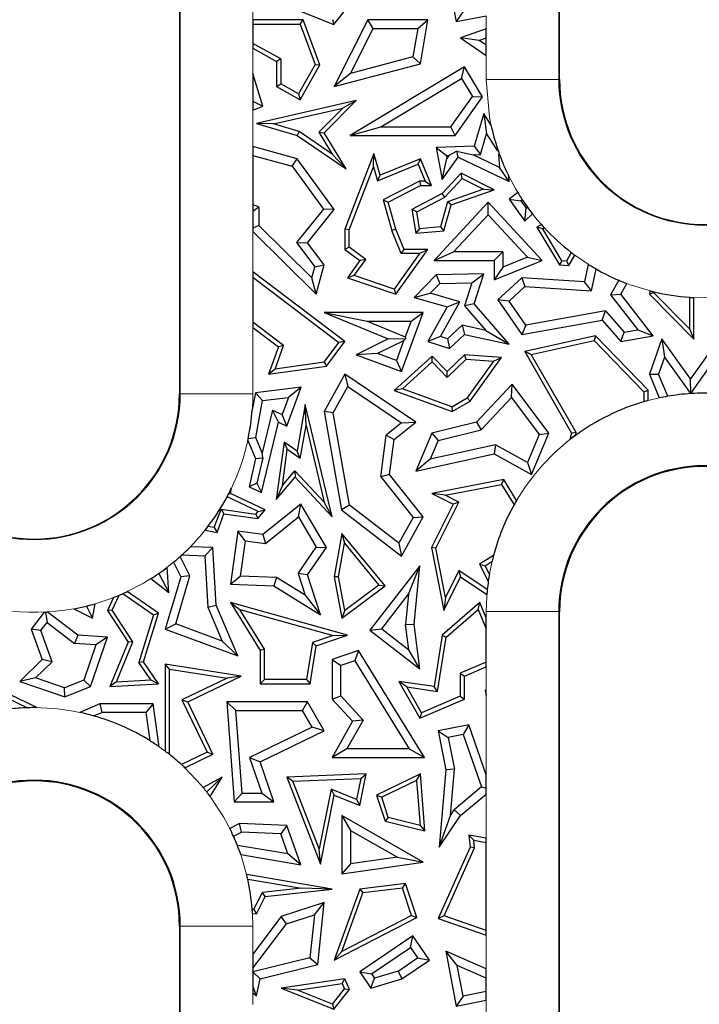
# Model space of a CAD drawing. Units: millimetres. Extents: x 0 to 420, y 0 to 297.
# Drawn here: x 264 to 278, y 163 to 183 of the extents above; entities that cross this region are included whole.
import ezdxf

# ---------------------------------------------------------------- set-up
doc = ezdxf.new("R2010")
doc.units = ezdxf.units.MM

msp = doc.modelspace()

# ---------------------------------------------------------------- linework, layer by layer
at = {"color": 7, "linetype": 'Continuous', "lineweight": 25}
for p, q in [((267.579, 195.1273), (267.579, 175.1273)), ((275.429, 181.6273), (275.429, 195.1273)), ((273.0819, 183.9572), (273.2947, 182.8207)), ((269.681, 183.196), (270.7698, 182.7612)), ((270.7698, 182.7612), (271.0916, 183.1649)), ((273.4352, 183.0283), (273.2947, 182.8207)), ((270.1334, 182.8548), (269.0943, 182.8548)), ((269.0943, 182.8548), (269.0943, 182.7666)), ((269.0943, 182.7666), (269.0943, 182.3717)), ((269.0943, 182.7666), (270.072, 182.7666)), ((270.072, 182.7666), (270.1334, 182.8548)), ((270.072, 182.7666), (270.379, 181.9359)), ((270.4758, 181.9284), (270.1334, 182.8548)), ((270.7416, 182.8673), (270.7698, 182.7612)), ((271.4712, 182.8548), (270.7749, 181.481)), ((271.5795, 182.6785), (271.4712, 182.8548)), ((272.7102, 182.8548), (271.4712, 182.8548)), ((272.5012, 182.6785), (272.7102, 182.8548)), ((272.5559, 181.9521), (272.7102, 182.8548)), ((273.2947, 182.8207), (273.9137, 182.9435)), ((271.1099, 181.752), (271.5795, 182.6785)), ((271.5795, 182.6785), (272.5012, 182.6785)), ((272.5012, 182.6785), (272.4012, 182.0936)), ((273.9137, 182.6698), (273.3854, 182.4867)), ((273.9137, 182.4832), (273.9137, 182.6698)), ((269.6706, 182.0503), (269.0943, 182.3717)), ((269.0943, 182.3717), (269.0943, 182.2707)), ((273.7702, 182.4334), (273.3854, 182.4867)), ((273.3854, 182.4867), (273.9137, 182.1185)), ((273.7702, 182.4334), (273.9137, 182.4832)), ((273.9137, 182.3334), (273.7702, 182.4334)), ((273.9137, 182.3334), (273.9137, 182.4832)), ((269.0943, 182.2707), (269.5824, 181.9985)), ((273.9137, 182.1185), (273.9137, 182.3334)), ((269.6706, 182.0503), (269.5824, 181.9985)), ((269.5824, 181.9985), (269.5824, 181.481)), ((269.6706, 182.0503), (269.6706, 181.5327)), ((270.379, 181.9359), (270.0393, 181.327)), ((270.379, 181.9359), (270.4758, 181.9284)), ((270.7749, 181.481), (272.5559, 181.9521)), ((272.4012, 182.0936), (271.1099, 181.752)), ((272.5559, 181.9521), (272.4012, 182.0936)), ((269.303, 181.0709), (269.0943, 181.7517)), ((269.0943, 181.7517), (269.0943, 181.1742)), ((270.0734, 181.2071), (270.4758, 181.9284)), ((271.1099, 181.752), (270.7749, 181.481)), ((273.4679, 181.8877), (271.1012, 180.4702)), ((273.4072, 181.6458), (273.4679, 181.8877)), ((273.8392, 181.2678), (273.4679, 181.8877)), ((269.5824, 181.481), (269.6706, 181.5327)), ((270.0393, 181.327), (269.6706, 181.5327)), ((271.7388, 180.6465), (273.4072, 181.6458)), ((273.4072, 181.6458), (273.6288, 181.2758)), ((269.5824, 181.481), (270.0734, 181.2071)), ((270.0393, 181.327), (270.0734, 181.2071)), ((269.0943, 181.1742), (269.303, 181.0709)), ((269.0943, 181.1742), (269.0943, 180.9938)), ((271.2258, 181.188), (269.1728, 180.7163)), ((270.5685, 180.5222), (271.2258, 181.188)), ((271.2258, 181.188), (270.95, 181.0342)), ((273.1837, 180.6465), (273.6288, 181.2758)), ((273.2749, 180.4702), (273.8392, 181.2678)), ((273.6288, 181.2758), (273.8392, 181.2678)), ((269.0943, 180.9938), (269.303, 181.0709)), ((269.5213, 180.7059), (270.95, 181.0342)), ((270.95, 181.0342), (270.4576, 180.5354)), ((273.8635, 180.9225), (273.6634, 180.2462)), ((273.8635, 180.9225), (273.9229, 180.5017)), ((274.0121, 180.6896), (273.8635, 180.9225)), ((269.5213, 180.7059), (269.1728, 180.7163)), ((269.1728, 180.7163), (270.0115, 180.4702)), ((270.0499, 180.5508), (269.5213, 180.7059)), ((270.0499, 180.5508), (270.0115, 180.4702)), ((270.732, 180.0805), (270.0499, 180.5508)), ((270.4576, 180.5354), (270.5685, 180.5222)), ((270.4576, 180.5354), (270.732, 180.0805)), ((271.0188, 179.7756), (270.5685, 180.5222)), ((271.1012, 180.4702), (271.7388, 180.6465)), ((271.7388, 180.6465), (273.1837, 180.6465)), ((273.2749, 180.4702), (273.1837, 180.6465)), ((270.0115, 180.4702), (271.0188, 179.7756)), ((271.1012, 180.4702), (273.2749, 180.4702)), ((273.7963, 180.0741), (273.9229, 180.5017)), ((273.9229, 180.5017), (274.1416, 180.1591)), ((269.0943, 180.2369), (269.0943, 180.0542)), ((270.0115, 179.9879), (269.0943, 180.2369)), ((271.5953, 180.0979), (270.9949, 178.5316)), ((271.5838, 179.8214), (271.5953, 180.0979)), ((271.7257, 179.6487), (271.5953, 180.0979)), ((273.6634, 180.2462), (272.8781, 180.2205)), ((272.8781, 180.2205), (273.0908, 180.0511)), ((272.8781, 180.2205), (273.0076, 179.5568)), ((273.3081, 180.1409), (273.144, 180.0528)), ((273.3081, 180.1409), (273.6471, 180.0693)), ((273.3386, 180.0223), (273.3081, 180.1409)), ((273.6634, 180.2462), (273.7963, 180.0741)), ((274.1518, 180.1803), (274.1416, 180.1591)), ((274.1416, 180.1591), (274.1585, 180.1608)), ((269.0943, 180.0542), (269.9055, 179.834)), ((269.0943, 180.0542), (269.0943, 179.0377)), ((269.9055, 179.834), (270.0115, 179.9879)), ((270.7749, 178.9397), (270.0115, 179.9879)), ((270.732, 180.0805), (271.0188, 179.7756)), ((272.5559, 179.9879), (271.7257, 179.6487)), ((272.5076, 179.8729), (272.5559, 179.9879)), ((272.7829, 179.4323), (272.5559, 179.9879)), ((273.0076, 179.5568), (273.3386, 180.0223)), ((273.0076, 179.5568), (273.102, 179.9938)), ((273.0908, 180.0511), (273.144, 180.0528)), ((273.0908, 180.0511), (273.102, 179.9938)), ((273.144, 180.0528), (273.102, 179.9938)), ((273.3386, 180.0223), (274.3884, 179.516)), ((273.6471, 180.0693), (273.7963, 180.0741)), ((274.1884, 179.8082), (273.6471, 180.0693)), ((274.1677, 180.0685), (274.1854, 180.0846)), ((274.1677, 180.0685), (274.1884, 179.8082)), ((274.1953, 180.0577), (274.1677, 180.0685)), ((269.9055, 179.834), (270.553, 178.9449)), ((271.0831, 178.5153), (271.5838, 179.8214)), ((271.5838, 179.8214), (271.6683, 179.53)), ((271.6683, 179.53), (272.5076, 179.8729)), ((272.5076, 179.8729), (272.6516, 179.5205)), ((274.3884, 179.516), (274.1884, 179.8082)), ((271.6683, 179.53), (271.7257, 179.6487)), ((272.5347, 179.5205), (271.7828, 179.1355)), ((272.6516, 179.5205), (272.5347, 179.5205)), ((272.5347, 179.5205), (272.5559, 179.4323)), ((272.6516, 179.5205), (272.7829, 179.4323)), ((273.3961, 179.687), (273.0076, 179.2674)), ((273.062, 179.1963), (273.4157, 179.5784)), ((273.4157, 179.5784), (273.3961, 179.687)), ((274.0816, 179.3421), (273.3961, 179.687)), ((273.4157, 179.5784), (273.8559, 179.357)), ((274.3884, 179.516), (274.3794, 179.6302)), ((271.8878, 179.0902), (272.5559, 179.4323)), ((272.5559, 179.4323), (272.7829, 179.4323)), ((273.8559, 179.357), (273.1153, 179.0995)), ((273.1876, 179.0313), (274.0816, 179.3421)), ((273.8559, 179.357), (274.0816, 179.3421)), ((274.5656, 179.2902), (274.3884, 179.1498)), ((271.7828, 179.1355), (271.9665, 178.5028)), ((271.7828, 179.1355), (271.8878, 179.0902)), ((272.0499, 178.5316), (271.8878, 179.0902)), ((273.0076, 179.2674), (272.3813, 178.9397)), ((272.4788, 178.8912), (273.062, 179.1963)), ((273.9542, 179.0902), (272.838, 177.8844)), ((273.1153, 179.0995), (272.9675, 178.5783)), ((273.062, 179.1963), (273.0076, 179.2674)), ((273.1876, 179.0313), (273.1153, 179.0995)), ((273.9541, 178.8305), (273.9542, 179.0902)), ((275.0693, 177.8844), (273.9542, 179.0902)), ((274.3884, 179.1498), (274.7099, 178.6993)), ((274.3884, 179.1498), (274.6293, 179.1158)), ((274.6603, 179.1403), (274.6293, 179.1158)), ((274.6293, 179.1158), (274.7379, 178.9637)), ((269.219, 178.996), (269.0943, 179.0377)), ((269.0943, 179.0377), (269.0943, 178.9063)), ((269.0943, 178.9063), (269.219, 178.996)), ((269.0943, 178.9063), (269.0943, 178.5532)), ((269.219, 178.996), (269.219, 178.6053)), ((270.553, 178.9449), (269.9989, 178.2545)), ((270.2222, 178.251), (270.7749, 178.9397)), ((270.7749, 178.9397), (270.553, 178.9449)), ((272.3813, 178.9397), (272.4636, 178.4467)), ((272.4788, 178.8912), (272.3813, 178.9397)), ((272.5372, 178.5415), (272.4788, 178.8912)), ((273.0357, 178.4957), (273.1876, 179.0313)), ((274.7099, 178.6993), (274.7379, 178.9637)), ((274.7379, 178.9637), (274.765, 178.9885)), ((273.2415, 178.0607), (273.9541, 178.8305)), ((273.9541, 178.8305), (274.7664, 177.9522)), ((274.7099, 178.6993), (274.8713, 178.8468)), ((269.219, 178.6053), (269.0943, 178.5532)), ((269.0943, 178.5532), (269.0943, 178.4805)), ((269.0943, 178.4805), (270.4044, 177.1872)), ((270.3134, 177.5248), (269.219, 178.6053)), ((271.0831, 178.5153), (270.9949, 178.5316)), ((270.9949, 178.5316), (270.9949, 178.1139)), ((271.0831, 178.1582), (271.0831, 178.5153)), ((272.0499, 178.5316), (271.9665, 178.5028)), ((272.158, 178.0257), (271.9665, 178.5028)), ((272.2176, 178.1139), (272.0499, 178.5316)), ((272.5372, 178.5415), (272.4636, 178.4467)), ((272.4636, 178.4467), (273.0357, 178.4957)), ((272.9675, 178.5783), (272.5372, 178.5415)), ((272.9675, 178.5783), (273.0357, 178.4957)), ((275.055, 178.6266), (274.9579, 178.5758)), ((275.0816, 178.5409), (274.9579, 178.5758)), ((274.9579, 178.5758), (275.4279, 177.7915)), ((275.0816, 178.5409), (275.1163, 178.5591)), ((275.4797, 177.8765), (275.0816, 178.5409)), ((269.9989, 178.2545), (270.3757, 177.7544)), ((269.9989, 178.2545), (270.2222, 178.251)), ((270.5685, 177.7915), (270.2222, 178.251)), ((271.0831, 178.1582), (270.9949, 178.1139)), ((270.9949, 178.1139), (271.303, 177.8844)), ((271.4249, 177.9036), (271.0831, 178.1582)), ((272.0499, 177.1872), (272.7102, 178.1139)), ((272.158, 178.0257), (272.2176, 178.1139)), ((272.7102, 178.1139), (272.2176, 178.1139)), ((272.5391, 178.0257), (272.7102, 178.1139)), ((271.303, 177.8844), (271.0481, 177.5265)), ((271.1887, 177.572), (271.4249, 177.9036)), ((271.4249, 177.9036), (271.303, 177.8844)), ((272.5391, 178.0257), (272.0161, 177.2917)), ((272.5391, 178.0257), (272.158, 178.0257)), ((272.838, 177.8844), (273.2415, 178.0607)), ((272.838, 177.8844), (274.0816, 177.8844)), ((274.2579, 178.0607), (273.2415, 178.0607)), ((274.0816, 177.8844), (274.2579, 178.0607)), ((274.0816, 177.4854), (275.0693, 177.8844)), ((274.0816, 177.8844), (274.0816, 177.4854)), ((274.2579, 178.0607), (274.2579, 177.7468)), ((274.7664, 177.9522), (274.2579, 177.7468)), ((274.7664, 177.9522), (275.0693, 177.8844)), ((275.4797, 177.8765), (275.4279, 177.7915)), ((275.5719, 177.8707), (275.4797, 177.8765)), ((275.6723, 178.0512), (275.5719, 177.8707)), ((275.5719, 177.8707), (275.6219, 177.7792)), ((275.6219, 177.7792), (275.7433, 177.9976)), ((270.3134, 177.5248), (270.3757, 177.7544)), ((270.3757, 177.7544), (270.5685, 177.7915)), ((270.4044, 177.1872), (270.5685, 177.7915)), ((274.2579, 177.7468), (274.0816, 177.4854)), ((275.4279, 177.7915), (275.6219, 177.7792)), ((276.0234, 177.8062), (275.9456, 177.4443)), ((276.0861, 177.2587), (276.1831, 177.7102)), ((270.9958, 176.2093), (269.0943, 177.6482)), ((269.0943, 177.6482), (269.0943, 177.5376)), ((269.0943, 177.5376), (270.8726, 176.1919)), ((269.0943, 177.5376), (269.0943, 176.609)), ((270.4044, 177.1872), (270.3134, 177.5248)), ((271.1887, 177.572), (271.0481, 177.5265)), ((271.0481, 177.5265), (272.0499, 177.1872)), ((272.0161, 177.2917), (271.1887, 177.572)), ((272.8781, 177.5847), (272.4264, 177.1172)), ((273.8625, 177.6072), (272.8781, 177.5847)), ((272.8781, 177.5847), (272.9546, 177.4101)), ((273.6187, 177.4252), (273.8625, 177.6072)), ((273.6634, 176.9889), (273.8625, 177.6072)), ((274.6506, 177.5265), (274.1564, 177.0695)), ((274.6506, 177.5265), (274.7148, 177.3458)), ((275.9456, 177.4443), (274.6506, 177.5265)), ((276.6556, 177.4748), (276.4834, 177.172)), ((272.0161, 177.2917), (272.0499, 177.1872)), ((272.9546, 177.4101), (272.7578, 177.2065)), ((272.9546, 177.4101), (273.6187, 177.4252)), ((273.6187, 177.4252), (273.465, 176.9483)), ((274.7148, 177.3458), (274.3883, 177.0438)), ((274.7148, 177.3458), (276.0861, 177.2587)), ((276.0861, 177.2587), (275.9456, 177.4443)), ((276.6948, 177.1872), (276.8206, 177.4082)), ((277.2932, 177.2572), (277.2848, 177.1872)), ((272.4264, 177.1172), (272.7578, 177.2065)), ((272.4264, 177.1172), (273.1077, 176.9239)), ((273.37, 177.0328), (272.7578, 177.2065)), ((274.1564, 177.0695), (274.6506, 176.3531)), ((274.3883, 177.0438), (274.1564, 177.0695)), ((276.4834, 177.172), (276.6948, 177.1872)), ((276.4834, 177.172), (277.0438, 176.4502)), ((277.3623, 176.3276), (276.6948, 177.1872)), ((277.3774, 177.219), (277.2848, 177.1872)), ((277.2848, 177.1872), (278.2024, 176.2603)), ((277.3774, 177.219), (277.3794, 177.2357)), ((278.1142, 176.4747), (277.3774, 177.219)), ((278.1142, 177.123), (278.1142, 176.4747)), ((278.2024, 176.2603), (278.2024, 177.1177)), ((273.1077, 176.9239), (272.7102, 176.2093)), ((272.9687, 176.3112), (273.37, 177.0328)), ((273.1077, 176.9239), (273.37, 177.0328)), ((273.6634, 176.9889), (273.465, 176.9483)), ((273.465, 176.9483), (273.9081, 176.4389)), ((274.3884, 176.1553), (273.6634, 176.9889)), ((274.7312, 176.5467), (274.3883, 177.0438)), ((276.3776, 176.8426), (274.7312, 176.5467)), ((276.3103, 176.6514), (276.3776, 176.8426)), ((276.3776, 176.8426), (276.7624, 176.4003)), ((270.5685, 176.8097), (271.4537, 176.6334)), ((270.5685, 176.8097), (271.8878, 176.2624)), ((272.6144, 176.8097), (270.5685, 176.8097)), ((272.1624, 175.5904), (272.6144, 176.8097)), ((272.361, 176.6334), (272.6144, 176.8097)), ((274.6506, 176.3531), (276.3103, 176.6514)), ((276.3103, 176.6514), (276.6948, 176.2093)), ((269.7281, 176.1294), (269.0943, 176.609)), ((269.0943, 176.609), (269.0943, 176.4984)), ((269.0943, 176.4984), (269.6232, 176.0982)), ((271.4537, 176.6334), (272.2401, 176.3072)), ((271.4537, 176.6334), (272.361, 176.6334)), ((272.361, 176.6334), (272.2401, 176.3072)), ((273.1127, 176.2648), (273.4154, 176.5447)), ((273.9081, 176.4389), (273.4154, 176.5447)), ((273.4154, 176.5447), (273.4679, 176.3531)), ((273.9081, 176.4389), (274.3884, 176.1553)), ((274.7312, 176.5467), (274.6506, 176.3531)), ((276.7624, 176.4003), (277.0438, 176.4502)), ((277.0438, 176.4502), (277.3623, 176.3276)), ((278.1142, 176.4747), (278.2024, 176.2603)), ((271.8878, 176.2624), (271.2258, 175.9377)), ((271.8878, 176.2624), (272.2546, 176.274)), ((272.2091, 176.2236), (272.2546, 176.274)), ((272.2401, 176.3072), (272.2546, 176.274)), ((272.9687, 176.3112), (272.7102, 176.2093)), ((273.1127, 176.2648), (272.9687, 176.3112)), ((273.1127, 176.2648), (273.1568, 176.0654)), ((273.1568, 176.0654), (273.4679, 176.3531)), ((273.4679, 176.3531), (274.3884, 176.1553)), ((276.1746, 176.3276), (274.7099, 176.0046)), ((276.1746, 176.3276), (276.1454, 176.2308)), ((277.2564, 175.2054), (276.1746, 176.3276)), ((276.6948, 176.2093), (276.7624, 176.4003)), ((276.6948, 176.2093), (277.3623, 176.3276)), ((277.5418, 176.2624), (277.2848, 175.5329)), ((277.5418, 176.2624), (277.5959, 175.8851)), ((278.1363, 175.4353), (277.5418, 176.2624)), ((278.7195, 176.2603), (278.1363, 175.4353)), ((269.6232, 176.0982), (269.4202, 175.5329)), ((269.5525, 175.6406), (269.7281, 176.1294)), ((269.7281, 176.1294), (269.6232, 176.0982)), ((270.5665, 175.7841), (270.8726, 176.1919)), ((270.6151, 175.7019), (270.9958, 176.2093)), ((270.9958, 176.2093), (270.8726, 176.1919)), ((272.2091, 176.2236), (271.6721, 175.9602)), ((272.2091, 176.2236), (272.0583, 175.8171)), ((272.7102, 176.2093), (273.1568, 176.0654)), ((274.8459, 175.9443), (276.1454, 176.2308)), ((276.1454, 176.2308), (277.1682, 175.1699)), ((271.6721, 175.9602), (271.2258, 175.9377)), ((271.2258, 175.9377), (272.1624, 175.5904)), ((272.0583, 175.8171), (271.6721, 175.9602)), ((272.8, 175.9095), (272.0148, 175.2002)), ((272.7958, 175.7869), (272.8, 175.9095)), ((273.1077, 175.5904), (272.8, 175.9095)), ((273.1054, 175.4658), (273.5007, 175.8469)), ((273.4679, 175.9377), (273.1077, 175.5904)), ((273.5007, 175.8469), (273.4679, 175.9377)), ((274.2319, 175.8814), (273.4679, 175.9377)), ((273.5007, 175.8469), (274.0683, 175.8051)), ((273.5806, 174.976), (274.2319, 175.8814)), ((274.0683, 175.8051), (274.2319, 175.8814)), ((274.8459, 175.9443), (274.7099, 176.0046)), ((274.7099, 176.0046), (275.6764, 174.3147)), ((275.7704, 174.328), (274.8459, 175.9443)), ((277.5959, 175.8851), (277.4735, 175.5379)), ((277.5959, 175.8851), (278.1363, 175.1331)), ((278.1388, 175.1333), (278.7207, 175.9565)), ((269.4202, 175.5329), (270.6151, 175.7019)), ((269.5525, 175.6406), (269.4202, 175.5329)), ((270.5665, 175.7841), (269.5525, 175.6406)), ((270.5665, 175.7841), (270.6151, 175.7019)), ((272.0583, 175.8171), (272.1624, 175.5904)), ((272.1824, 175.2328), (272.7958, 175.7869)), ((272.7958, 175.7869), (273.1054, 175.4658)), ((274.0683, 175.8051), (273.5202, 175.043)), ((270.9958, 175.5329), (270.5685, 174.7638)), ((270.9958, 175.5329), (271.0565, 175.279)), ((272.4636, 174.5406), (270.9958, 175.5329)), ((273.1054, 175.4658), (273.1077, 175.5904)), ((277.2848, 175.5329), (277.4735, 175.5379)), ((277.2848, 175.5329), (277.4869, 175.0433)), ((277.6636, 175.0773), (277.4735, 175.5379)), ((278.1375, 175.1332), (278.1363, 175.4353)), ((270.0948, 175.2631), (269.1472, 175.1481)), ((269.7968, 174.4586), (270.0948, 175.2631)), ((270.0948, 175.2631), (269.829, 175.0532)), ((270.753, 174.7329), (271.0565, 175.279)), ((271.0565, 175.279), (272.1659, 174.529)), ((272.1824, 175.2328), (272.0148, 175.2002)), ((273.2013, 174.8607), (272.1824, 175.2328)), ((274.4475, 175.3305), (273.7157, 174.5406)), ((274.4334, 175.0558), (274.4475, 175.3305)), ((275.211, 174.3147), (274.4475, 175.3305)), ((269.1472, 175.1481), (269.0824, 174.7987)), ((269.297, 174.9886), (269.1472, 175.1481)), ((269.297, 174.9886), (269.829, 175.0532)), ((269.829, 175.0532), (269.6983, 174.7001)), ((272.0148, 175.2002), (273.2096, 174.7638)), ((273.2013, 174.8607), (273.5202, 175.043)), ((273.5806, 174.976), (273.5202, 175.043)), ((273.809, 174.3819), (274.4334, 175.0558)), ((274.4334, 175.0558), (275.0092, 174.2897)), ((277.1682, 175.1699), (277.2564, 175.2054)), ((277.1682, 175.1699), (277.1682, 174.9631)), ((277.2564, 174.9877), (277.2564, 175.2054)), ((278.1375, 175.1332), (278.1363, 175.1331)), ((278.1388, 175.1333), (278.1375, 175.1332)), ((269.155, 174.2239), (269.297, 174.9886)), ((270.178, 174.9101), (270.0115, 173.9413)), ((270.1922, 174.4723), (270.178, 174.9101)), ((270.7337, 172.5892), (270.178, 174.9101)), ((273.2013, 174.8607), (273.2096, 174.7638)), ((273.2096, 174.7638), (273.5806, 174.976)), ((269.5026, 174.7925), (269.289, 173.9076)), ((269.6232, 174.5406), (269.5026, 174.7925)), ((269.5026, 174.7925), (269.6983, 174.7001)), ((269.7968, 174.4586), (269.6983, 174.7001)), ((270.5685, 174.7638), (270.9282, 172.7291)), ((270.753, 174.7329), (270.5685, 174.7638)), ((271.09, 172.827), (270.753, 174.7329)), ((269.2719, 173.0858), (269.6232, 174.5406)), ((269.6232, 174.5406), (269.7968, 174.4586)), ((270.0749, 173.79), (270.1922, 174.4723)), ((270.1922, 174.4723), (270.5708, 172.8908)), ((272.1659, 174.529), (271.8492, 174.2771)), ((272.0148, 174.1835), (272.4636, 174.5406)), ((272.1659, 174.529), (272.4636, 174.5406)), ((273.7157, 174.5406), (272.7934, 174.3147)), ((273.7157, 174.5406), (273.809, 174.3819)), ((268.9996, 174.207), (269.155, 174.2239)), ((269.289, 173.9076), (269.155, 174.2239)), ((271.7357, 173.4104), (271.8492, 174.2771)), ((271.8492, 174.2771), (272.0148, 174.1835)), ((272.7934, 174.3147), (272.4636, 173.5314)), ((272.7934, 174.3147), (272.9215, 174.1645)), ((272.9215, 174.1645), (273.809, 174.3819)), ((275.0092, 174.2897), (274.7656, 173.711)), ((274.8519, 173.4617), (275.211, 174.3147)), ((275.0092, 174.2897), (275.211, 174.3147)), ((275.6764, 174.3147), (275.6442, 174.1816)), ((275.7704, 174.328), (275.6764, 174.3147)), ((275.7553, 174.2659), (275.7704, 174.328)), ((268.9899, 174.1617), (269.1472, 173.7902)), ((269.7386, 174.1308), (269.5753, 172.9461)), ((269.7386, 174.1308), (269.8063, 173.9764)), ((270.0115, 173.9413), (269.7386, 174.1308)), ((271.9202, 173.4617), (272.0148, 174.1835)), ((272.9215, 174.1645), (272.7583, 173.7769)), ((274.1087, 174.0747), (272.7583, 173.7769)), ((274.1087, 174.0747), (274.0816, 173.8882)), ((274.7656, 173.711), (274.1087, 174.0747)), ((269.1472, 173.7902), (269.0168, 173.2062)), ((269.1472, 173.7902), (269.2975, 173.8038)), ((269.2975, 173.8038), (269.1768, 173.2845)), ((269.2975, 173.8038), (269.289, 173.9076)), ((269.7037, 173.2323), (269.8063, 173.9764)), ((270.0749, 173.79), (269.8063, 173.9764)), ((270.0749, 173.79), (270.0115, 173.9413)), ((272.4636, 173.5314), (274.0816, 173.8882)), ((274.0816, 173.8882), (274.8519, 173.4617)), ((272.7583, 173.7769), (272.4636, 173.5314)), ((274.7656, 173.711), (274.8519, 173.4617)), ((269.5753, 172.9461), (269.9664, 173.4042)), ((269.7037, 173.2323), (269.9632, 173.5362)), ((269.9632, 173.5362), (270.5708, 172.8908)), ((269.9632, 173.5362), (269.9664, 173.4042)), ((269.9664, 173.4042), (270.7337, 172.5892)), ((271.9202, 173.4617), (271.7357, 173.4104)), ((271.7357, 173.4104), (272.403, 172.5717)), ((272.6144, 172.5892), (271.9202, 173.4617)), ((269.1768, 173.2845), (269.0168, 173.2062)), ((269.0168, 173.2062), (269.2719, 173.0858)), ((269.1768, 173.2845), (269.2719, 173.0858)), ((269.7037, 173.2323), (269.5753, 172.9461)), ((274.275, 173.3557), (272.7934, 173.068)), ((273.0647, 173.0309), (274.2318, 173.2575)), ((274.2318, 173.2575), (274.275, 173.3557)), ((274.2318, 173.2575), (274.4909, 172.8362)), ((274.5409, 172.9231), (274.275, 173.3557)), ((269.2069, 172.6986), (268.5632, 173.0025)), ((268.631, 173.068), (268.5853, 173.0446)), ((268.631, 173.068), (268.6509, 173.1759)), ((269.3489, 172.7291), (268.631, 173.068)), ((273.0647, 173.0309), (272.7934, 173.068)), ((272.7934, 173.068), (273.2317, 172.8488)), ((273.35, 172.8882), (273.0647, 173.0309)), ((270.083, 172.8488), (269.303, 172.2184)), ((270.0353, 172.5835), (270.083, 172.8488)), ((270.6151, 171.9514), (270.083, 172.8488)), ((270.7337, 172.5892), (270.5708, 172.8908)), ((271.09, 172.827), (270.9282, 172.7291)), ((272.1079, 172.0405), (271.09, 172.827)), ((273.2317, 172.8488), (272.7829, 171.9514)), ((272.8752, 171.9387), (273.35, 172.8882)), ((273.35, 172.8882), (273.2317, 172.8488)), ((268.2971, 172.3625), (268.4375, 172.7418)), ((268.354, 172.2622), (268.4956, 172.6448)), ((268.4375, 172.7418), (269.1589, 172.6424)), ((268.4375, 172.7418), (268.4956, 172.6448)), ((268.4956, 172.6448), (269.1946, 172.5484)), ((269.1589, 172.6424), (269.2069, 172.6986)), ((269.1589, 172.6424), (269.1946, 172.5484)), ((269.1946, 172.5484), (269.3489, 172.7291)), ((269.2069, 172.6986), (269.3489, 172.7291)), ((269.3545, 172.0333), (270.0353, 172.5835)), ((270.0353, 172.5835), (270.4056, 171.9589)), ((270.9282, 172.7291), (272.1624, 171.7755)), ((272.403, 172.5717), (272.1079, 172.0405)), ((272.1624, 171.7755), (272.6144, 172.5892)), ((272.403, 172.5717), (272.6144, 172.5892)), ((268.2971, 172.3625), (268.1674, 172.3865)), ((268.1062, 172.3082), (268.354, 172.2622)), ((268.2971, 172.3625), (268.354, 172.2622)), ((268.7822, 172.2902), (268.631, 171.1932)), ((268.9328, 172.0914), (268.7822, 172.2902)), ((269.303, 172.2184), (268.7822, 172.2902)), ((269.303, 172.2184), (269.3545, 172.0333)), ((270.9347, 172.2448), (270.7749, 171.3491)), ((270.9347, 172.2448), (270.9879, 172.0411)), ((271.8241, 171.1619), (270.9347, 172.2448)), ((268.2707, 171.9514), (267.8059, 171.969)), ((268.9328, 172.0914), (268.8323, 171.362)), ((268.9328, 172.0914), (269.3545, 172.0333)), ((270.0274, 171.4139), (270.4056, 171.9589)), ((270.4056, 171.9589), (270.6151, 171.9514)), ((270.8645, 171.3494), (270.9879, 172.0411)), ((270.9879, 172.0411), (271.6975, 171.177)), ((272.1079, 172.0405), (272.1624, 171.7755)), ((267.7954, 171.3659), (267.5941, 171.7662)), ((267.6305, 171.7992), (268.1035, 171.7812)), ((268.1035, 171.7812), (268.2707, 171.9514)), ((268.1035, 171.7812), (268.1621, 170.7221)), ((268.3365, 170.7625), (268.2707, 171.9514)), ((270.2222, 171.3854), (270.6151, 171.9514)), ((272.7829, 171.9514), (273.0357, 170.6499)), ((272.8752, 171.9387), (272.7829, 171.9514)), ((273.0728, 170.9212), (272.8752, 171.9387)), ((274.066, 171.7902), (273.7758, 171.6084)), ((267.4564, 171.6475), (267.6065, 171.3491)), ((272.5433, 171.5768), (271.5098, 170.2405)), ((272.3092, 170.9859), (272.5433, 171.5768)), ((272.4264, 170.3648), (272.5433, 171.5768)), ((273.7758, 171.6084), (273.9579, 171.2578)), ((273.7758, 171.6084), (273.8915, 171.5768)), ((273.8915, 171.5768), (274.0349, 171.6667)), ((273.9811, 171.4045), (273.8915, 171.5768)), ((267.1577, 171.4033), (267.1458, 171.4125)), ((267.1565, 171.4199), (267.1577, 171.4033)), ((267.1577, 171.4033), (267.3623, 171.0222)), ((267.6065, 171.3491), (267.2848, 170.2645)), ((267.3623, 171.0222), (267.3244, 171.5425)), ((267.5008, 170.3726), (267.7954, 171.3659)), ((267.7954, 171.3659), (267.6065, 171.3491)), ((268.631, 171.1932), (268.8323, 171.362)), ((269.5841, 171.3335), (268.8323, 171.362)), ((270.0274, 171.4139), (270.1739, 170.966)), ((270.2222, 171.3854), (270.0274, 171.4139)), ((270.4924, 170.5598), (270.2222, 171.3854)), ((270.8645, 171.3494), (270.7749, 171.3491)), ((270.7749, 171.3491), (270.9347, 170.4936)), ((270.9953, 170.6494), (270.8645, 171.3494)), ((273.0357, 170.6499), (273.3854, 171.3491)), ((273.3516, 171.4786), (273.0728, 170.9212)), ((273.9366, 171.0814), (273.3516, 171.4786)), ((273.3516, 171.4786), (273.3854, 171.3491)), ((273.3854, 171.3491), (273.9276, 170.9809)), ((266.9904, 171.3098), (267.3623, 171.0222)), ((268.631, 171.1932), (269.5306, 171.1591)), ((269.5841, 171.3335), (269.5306, 171.1591)), ((269.5306, 171.1591), (270.4924, 170.5598)), ((270.1739, 170.966), (269.5841, 171.3335)), ((270.9347, 170.4936), (271.8241, 171.1619)), ((271.6975, 171.177), (270.9953, 170.6494)), ((271.6975, 171.177), (271.8241, 171.1619)), ((266.1914, 170.6555), (266.3333, 170.9667)), ((266.4072, 170.9987), (267.045, 170.5606)), ((267.1485, 170.5964), (266.5008, 171.0414)), ((270.1739, 170.966), (270.4924, 170.5598)), ((271.7571, 170.2721), (272.3092, 170.9859)), ((272.3092, 170.9859), (272.249, 170.3622)), ((265.6574, 170.7426), (265.7837, 170.4936)), ((265.7837, 170.4936), (265.834, 170.7899)), ((266.2145, 170.9186), (266.0911, 170.6481)), ((268.1621, 170.7221), (268.3365, 170.7625)), ((268.7822, 169.7101), (268.3365, 170.7625)), ((268.631, 170.8145), (268.8251, 170.6689)), ((271.0481, 170.1414), (268.631, 170.8145)), ((268.631, 170.8145), (269.2454, 169.8249)), ((273.7804, 170.8145), (273.0056, 170.1414)), ((273.0728, 170.9212), (273.0357, 170.6499)), ((273.7465, 170.6683), (273.7804, 170.8145)), ((273.9137, 170.4998), (273.7804, 170.8145)), ((264.785, 170.6167), (264.5177, 170.2645)), ((264.8129, 170.618), (264.8426, 170.401)), ((265.4762, 170.1414), (264.8459, 170.6199)), ((265.3974, 170.6868), (265.7837, 170.4936)), ((266.1914, 170.6555), (266.0911, 170.6481)), ((266.0911, 170.6481), (266.5161, 169.995)), ((266.6152, 170.0044), (266.1914, 170.6555)), ((267.045, 170.5606), (266.7367, 169.5721)), ((266.8338, 169.5871), (267.1485, 170.5964)), ((267.045, 170.5606), (267.1485, 170.5964)), ((268.1621, 170.7221), (268.4607, 170.0172)), ((268.8251, 170.6689), (270.7513, 170.1325)), ((269.3336, 169.85), (268.8251, 170.6689)), ((270.9953, 170.6494), (270.9347, 170.4936)), ((273.0877, 170.096), (273.7465, 170.6683)), ((273.7465, 170.6683), (273.9137, 170.2738)), ((275.429, 150.6273), (275.429, 170.6273)), ((264.7162, 170.2344), (264.8426, 170.401)), ((264.8426, 170.401), (265.4113, 169.9693)), ((267.2848, 170.2645), (267.5008, 170.3726)), ((268.4607, 170.0172), (267.5008, 170.3726)), ((272.249, 170.3622), (272.4264, 170.3648)), ((272.315, 169.8407), (272.249, 170.3622)), ((272.5433, 169.4412), (272.4264, 170.3648)), ((273.9137, 170.2738), (273.9137, 170.4998)), ((264.7162, 170.2344), (264.5177, 170.2645)), ((264.5177, 170.2645), (264.7449, 169.6382)), ((264.9495, 169.5912), (264.7162, 170.2344)), ((265.4762, 170.1414), (265.4113, 169.9693)), ((266.0911, 170.0976), (265.4762, 170.1414)), ((267.2848, 170.2645), (268.7822, 169.7101)), ((270.7513, 170.1325), (270.3255, 169.9861)), ((270.4044, 169.92), (271.0481, 170.1414)), ((270.7513, 170.1325), (271.0481, 170.1414)), ((271.5098, 170.2405), (271.7571, 170.2721)), ((271.5098, 170.2405), (272.5433, 169.4412)), ((271.7571, 170.2721), (272.315, 169.8407)), ((273.0056, 170.1414), (272.838, 169.0766)), ((273.0056, 170.1414), (273.0877, 170.096)), ((273.9137, 169.5793), (273.9137, 170.2738)), ((265.8501, 169.938), (265.4113, 169.9693)), ((265.8501, 169.938), (265.6008, 169.2105)), ((265.7413, 169.0766), (266.0911, 170.0976)), ((266.0911, 170.0976), (265.8501, 169.938)), ((266.5161, 169.995), (266.1405, 169.0766)), ((266.2751, 169.1728), (266.6152, 170.0044)), ((266.6152, 170.0044), (266.5161, 169.995)), ((268.4607, 170.0172), (268.7822, 169.7101)), ((270.3255, 169.9861), (270.2059, 169.2237)), ((270.3255, 169.9861), (270.4044, 169.92)), ((272.9115, 168.9766), (273.0877, 170.096)), ((269.3336, 169.85), (269.2454, 169.8249)), ((269.2454, 169.8249), (269.2454, 169.1355)), ((269.3336, 169.2237), (269.3336, 169.85)), ((270.2813, 169.1355), (270.4044, 169.92)), ((271.2787, 169.8249), (270.7337, 169.6382)), ((271.2787, 169.8249), (271.2025, 169.6124)), ((272.6412, 167.6145), (271.2787, 169.8249)), ((272.5433, 169.4412), (272.315, 169.8407)), ((264.7449, 169.6382), (264.2787, 169.185)), ((264.9495, 169.5912), (264.6075, 169.2587)), ((264.9495, 169.5912), (264.7449, 169.6382)), ((266.8338, 169.5871), (266.7367, 169.5721)), ((266.9861, 169.2143), (266.7367, 169.5721)), ((267.1485, 169.1355), (266.8338, 169.5871)), ((267.373, 169.4377), (267.2848, 169.5408)), ((268.8536, 169.2946), (267.2848, 169.5408)), ((267.2848, 169.5408), (267.2848, 167.7421)), ((270.7337, 169.6382), (270.91, 169.5122)), ((270.7337, 169.6382), (270.7337, 168.8169)), ((271.2025, 169.6124), (270.91, 169.5122)), ((271.2025, 169.6124), (272.3254, 167.7909)), ((273.9137, 169.5793), (273.3797, 169.353)), ((273.9137, 169.4835), (273.9137, 169.5793)), ((267.373, 169.4377), (268.5615, 169.2512)), ((267.373, 167.6744), (267.373, 169.4377)), ((270.91, 168.8858), (270.91, 169.5122)), ((273.3797, 169.353), (273.3797, 168.8766)), ((273.3797, 169.353), (273.4679, 169.2946)), ((273.4679, 169.2946), (273.9137, 169.4835)), ((264.6075, 169.2587), (264.2787, 169.185)), ((264.2787, 169.185), (265.211, 168.8656)), ((265.2064, 169.0535), (264.6075, 169.2587)), ((265.6008, 169.2105), (265.2064, 169.0535)), ((265.6008, 169.2105), (265.7413, 169.0766)), ((266.2751, 169.1728), (266.1405, 169.0766)), ((266.1405, 169.0766), (267.1485, 169.1355)), ((266.2751, 169.1728), (266.9861, 169.2143)), ((266.9861, 169.2143), (267.1485, 169.1355)), ((268.5615, 169.2512), (267.6308, 168.8008)), ((267.7486, 168.7599), (268.8536, 169.2946)), ((268.8536, 169.2946), (268.5615, 169.2512)), ((269.3336, 169.2237), (269.2454, 169.1355)), ((269.2454, 169.1355), (270.2813, 169.1355)), ((270.2059, 169.2237), (269.3336, 169.2237)), ((270.2059, 169.2237), (270.2813, 169.1355)), ((272.2753, 169.0711), (272.1084, 169.185)), ((272.838, 169.0766), (272.1084, 169.185)), ((272.1084, 169.185), (272.5433, 168.4265)), ((273.4679, 168.8182), (273.4679, 169.2946)), ((264.6352, 168.6423), (263.8915, 169.0044)), ((265.211, 168.8656), (265.2064, 169.0535)), ((265.211, 168.8656), (265.7413, 169.0766)), ((272.5809, 168.5382), (272.2753, 169.0711)), ((272.2753, 169.0711), (272.9115, 168.9766)), ((272.9115, 168.9766), (272.838, 169.0766)), ((273.9137, 168.9936), (273.8915, 169.0044)), ((273.9137, 168.9759), (273.8915, 169.0044)), ((273.8915, 169.0044), (273.9137, 168.8971)), ((273.9137, 168.9759), (273.9137, 168.9936)), ((273.9137, 168.8971), (273.9137, 168.9759)), ((264.0142, 168.8466), (264.4377, 168.6404)), ((265.9361, 168.7201), (265.5196, 168.5436)), ((265.9361, 168.7201), (265.9719, 168.5437)), ((267.0348, 168.7201), (265.9361, 168.7201)), ((267.0348, 168.7201), (266.8817, 168.5437)), ((267.1608, 167.8317), (267.0348, 168.7201)), ((267.6308, 168.8008), (268.1529, 167.7219)), ((267.6308, 168.8008), (267.7486, 168.7599)), ((268.2707, 167.6809), (267.7486, 168.7599)), ((268.5553, 168.7599), (268.7072, 166.6988)), ((268.7451, 168.5835), (268.5553, 168.7599)), ((270.2222, 168.7599), (268.5553, 168.7599)), ((270.1208, 168.5835), (270.2222, 168.7599)), ((270.5685, 168.1642), (270.2222, 168.7599)), ((270.7337, 168.8169), (270.91, 168.8858)), ((270.7337, 168.8169), (271.1544, 168.3604)), ((271.371, 168.3856), (270.91, 168.8858)), ((272.5433, 168.4265), (273.4679, 168.8182)), ((273.3797, 168.8766), (272.5809, 168.5382)), ((273.3797, 168.8766), (273.4679, 168.8182)), ((265.805, 168.473), (265.9719, 168.5437)), ((266.8817, 168.5437), (265.9719, 168.5437)), ((266.8817, 168.5437), (266.9643, 167.9612)), ((268.871, 166.8751), (268.7451, 168.5835)), ((268.7451, 168.5835), (270.1208, 168.5835)), ((270.3204, 168.2401), (270.1208, 168.5835)), ((272.5809, 168.5382), (272.5433, 168.4265)), ((271.1544, 168.3604), (270.7337, 167.6145)), ((271.371, 168.3856), (271.0356, 167.7909)), ((271.371, 168.3856), (271.1544, 168.3604)), ((270.3204, 168.2401), (269.0276, 167.6146)), ((269.2454, 167.5241), (270.5685, 168.1642)), ((270.5685, 168.1642), (270.3204, 168.2401)), ((273.5579, 168.2891), (272.9233, 168.1642)), ((272.9233, 168.1642), (273.1303, 168.0253)), ((272.9233, 168.1642), (273.0819, 167.3582)), ((273.5579, 168.2891), (273.4412, 168.0864)), ((273.9137, 167.2552), (273.5579, 168.2891)), ((273.4412, 168.0864), (273.1303, 168.0253)), ((273.1303, 168.0253), (273.2598, 167.3677)), ((273.4412, 168.0864), (273.8141, 167.0026)), ((268.1529, 167.7219), (267.6208, 167.4644)), ((268.1529, 167.7219), (268.2707, 167.6809)), ((271.0356, 167.7909), (270.7337, 167.6145)), ((272.3254, 167.7909), (271.0356, 167.7909)), ((272.3254, 167.7909), (272.6412, 167.6145)), ((267.69, 167.3999), (268.2707, 167.6809)), ((269.0276, 167.6146), (269.2831, 166.8751)), ((269.0276, 167.6146), (269.2454, 167.5241)), ((269.5306, 166.6988), (269.2454, 167.5241)), ((270.7337, 167.6145), (272.6412, 167.6145)), ((273.0819, 167.3582), (272.9411, 165.7604)), ((273.2598, 167.3677), (273.0819, 167.3582)), ((273.1759, 166.4163), (273.2598, 167.3677)), ((268.459, 167.2038), (268.0696, 166.9916)), ((268.1411, 166.9021), (268.459, 167.2038)), ((268.2142, 166.8057), (268.459, 167.2038)), ((271.4322, 167.2721), (269.7968, 167.2038)), ((269.7968, 167.2038), (270.4924, 165.4097)), ((269.9236, 167.1209), (269.7968, 167.2038)), ((269.9236, 167.1209), (271.3239, 167.1793)), ((270.4649, 165.7245), (269.9236, 167.1209)), ((271.3239, 167.1793), (271.2373, 166.7422)), ((271.303, 166.6202), (271.4322, 167.2721)), ((271.3239, 167.1793), (271.4322, 167.2721)), ((272.5559, 167.2721), (271.6478, 166.8359)), ((272.4778, 167.1367), (271.7557, 166.7899)), ((272.4778, 167.1367), (272.5559, 167.2721)), ((272.4778, 167.1367), (272.5482, 166.2095)), ((272.6454, 166.0946), (272.5559, 167.2721)), ((273.9137, 166.9752), (273.9137, 167.2552)), ((268.7072, 166.6988), (268.871, 166.8751)), ((268.871, 166.8751), (269.2831, 166.8751)), ((269.2831, 166.8751), (269.5306, 166.6988)), ((270.7092, 166.9579), (270.4649, 165.7245)), ((271.2373, 166.7422), (270.7092, 166.9579)), ((270.7092, 166.9579), (270.7749, 166.8359)), ((273.8141, 167.0026), (273.2533, 166.5295)), ((273.8141, 167.0026), (273.9137, 166.9752)), ((273.9137, 166.8559), (273.9137, 166.9752)), ((268.7072, 166.6988), (269.5306, 166.6988)), ((270.4924, 165.4097), (270.7749, 166.8359)), ((270.7749, 166.8359), (271.303, 166.6202)), ((271.2373, 166.7422), (271.303, 166.6202)), ((271.6478, 166.8359), (271.8241, 166.2985)), ((271.6478, 166.8359), (271.7557, 166.7899)), ((271.8926, 166.3724), (271.7557, 166.7899)), ((273.3854, 166.4102), (273.9137, 166.8559)), ((273.1759, 166.4163), (273.2533, 166.5295)), ((273.2533, 166.5295), (273.3854, 166.4102)), ((270.9347, 166.4102), (270.9347, 165.2074)), ((270.9347, 166.4102), (271.111, 166.1063)), ((272.6144, 165.45), (270.9347, 166.4102)), ((271.8926, 166.3724), (271.8241, 166.2985)), ((271.8241, 166.2985), (272.6454, 166.0946)), ((272.5482, 166.2095), (271.8926, 166.3724)), ((272.9411, 165.7604), (273.1759, 166.4163)), ((272.9411, 165.7604), (273.3854, 166.4102)), ((268.8153, 166.2491), (268.6197, 166.1426)), ((268.6954, 165.983), (268.8566, 166.0708)), ((268.8566, 166.0708), (268.8153, 166.2491)), ((269.7968, 166.2057), (268.8153, 166.2491)), ((269.6702, 166.0348), (268.8566, 166.0708)), ((269.7968, 166.2057), (269.6702, 166.0348)), ((270.083, 165.3954), (269.7968, 166.2057)), ((271.111, 166.1063), (271.111, 165.4111)), ((271.111, 166.1063), (272.082, 165.5513)), ((272.5482, 166.2095), (272.6454, 166.0946)), ((269.817, 165.6191), (269.6702, 166.0348)), ((273.6563, 165.9014), (273.5579, 166.0098)), ((273.9137, 165.9423), (273.5579, 166.0098)), ((273.5579, 166.0098), (273.5806, 165.7604)), ((273.6563, 165.9014), (273.9137, 165.8526)), ((273.6705, 165.7455), (273.6563, 165.9014)), ((273.9137, 165.8526), (273.9137, 165.9423)), ((273.9137, 164.035), (273.9137, 165.8526)), ((269.817, 165.6191), (268.7752, 165.7948)), ((270.4924, 165.4097), (270.4649, 165.7245)), ((273.5806, 165.7604), (272.9233, 164.2872)), ((273.0429, 164.3388), (273.6705, 165.7455)), ((273.6705, 165.7455), (273.5806, 165.7604)), ((268.846, 165.604), (270.083, 165.3954)), ((270.083, 165.3954), (269.817, 165.6191)), ((270.9347, 165.2074), (272.6144, 165.45)), ((272.082, 165.5513), (271.111, 165.4111)), ((272.082, 165.5513), (272.6144, 165.45)), ((271.111, 165.4111), (270.9347, 165.2074)), ((270.7337, 164.893), (268.9667, 165.1932)), ((268.9883, 165.1001), (270.0983, 164.9116)), ((270.0983, 164.9116), (269.2916, 164.8225)), ((269.3489, 164.7401), (270.7337, 164.893)), ((270.7337, 164.893), (270.0983, 164.9116)), ((271.303, 164.893), (270.7749, 163.4218)), ((272.2484, 165.0048), (271.303, 164.893)), ((271.303, 164.893), (271.3676, 164.8119)), ((272.1871, 164.9088), (271.3676, 164.8119)), ((272.1871, 164.9088), (272.2484, 165.0048)), ((272.3714, 164.3468), (272.1871, 164.9088)), ((272.4785, 164.303), (272.2484, 165.0048)), ((269.1176, 164.4766), (269.2916, 164.8225)), ((269.1695, 164.3836), (269.3489, 164.7401)), ((269.3489, 164.7401), (269.2916, 164.8225)), ((270.9337, 163.6032), (271.3676, 164.8119)), ((269.0806, 164.4798), (269.1176, 164.4766)), ((269.1176, 164.4766), (269.1695, 164.3836)), ((270.5685, 164.6148), (269.681, 164.3269)), ((270.3654, 164.3635), (270.5685, 164.6148)), ((270.4364, 163.3306), (270.5685, 164.6148)), ((269.0867, 164.3908), (269.1695, 164.3836)), ((269.681, 164.3269), (269.0943, 163.5502)), ((269.7882, 164.1763), (269.681, 164.3269)), ((269.7882, 164.1763), (270.3654, 164.3635)), ((270.3654, 164.3635), (270.2737, 163.4721)), ((270.7749, 163.4218), (272.4785, 164.303)), ((272.3714, 164.3468), (270.9337, 163.6032)), ((272.3714, 164.3468), (272.4785, 164.303)), ((273.0429, 164.3388), (272.9233, 164.2872)), ((272.9233, 164.2872), (273.9137, 163.9417)), ((273.9137, 164.035), (273.0429, 164.3388)), ((267.579, 164.1273), (267.579, 150.6273)), ((269.0943, 163.2576), (269.7882, 164.1763)), ((273.9137, 163.9417), (273.9137, 164.035)), ((272.3982, 163.9276), (271.303, 163.1855)), ((272.3512, 163.6827), (272.3982, 163.9276)), ((272.7409, 163.4218), (272.3982, 163.9276)), ((271.5479, 163.1384), (272.3512, 163.6827)), ((272.3512, 163.6827), (272.496, 163.4689)), ((269.0943, 163.5502), (269.0943, 163.2576)), ((270.2737, 163.4721), (269.0964, 163.1826)), ((270.2737, 163.4721), (270.4364, 163.3306)), ((270.9337, 163.6032), (270.7749, 163.4218)), ((272.0974, 163.1988), (272.496, 163.4689)), ((272.1739, 163.0376), (272.7409, 163.4218)), ((272.496, 163.4689), (272.7409, 163.4218)), ((273.0819, 163.6072), (273.2947, 162.4707)), ((273.3166, 163.3122), (273.0819, 163.6072)), ((273.9137, 163.2435), (273.0819, 163.6072)), ((269.0943, 163.2576), (269.0943, 163.1729)), ((269.2454, 163.0376), (270.4364, 163.3306)), ((273.4352, 162.6783), (273.3166, 163.3122)), ((273.9137, 163.0511), (273.3166, 163.3122)), ((273.9137, 163.0511), (273.9137, 163.2435)), ((269.0943, 163.1729), (269.0964, 163.1826)), ((269.0943, 163.1729), (269.0943, 162.8913)), ((269.0964, 163.1826), (269.2454, 163.0376)), ((269.1695, 162.6885), (269.2454, 163.0376)), ((270.9958, 163.0376), (269.681, 162.846)), ((270.9415, 162.9406), (270.9958, 163.0376)), ((271.0916, 162.8149), (270.9958, 163.0376)), ((271.303, 163.1855), (271.5479, 163.1384)), ((271.303, 163.1855), (271.5331, 162.846)), ((271.5331, 162.846), (271.6065, 163.052)), ((271.5331, 162.846), (272.1739, 163.0376)), ((271.5479, 163.1384), (271.6065, 163.052)), ((272.0974, 163.1988), (271.6065, 163.052)), ((272.0974, 163.1988), (272.1739, 163.0376)), ((273.9137, 162.7732), (273.9137, 163.0511)), ((269.1695, 162.6885), (269.0943, 162.8913)), ((269.0943, 162.8913), (269.0943, 162.7453)), ((270.0186, 162.8061), (269.681, 162.846)), ((269.681, 162.846), (270.7698, 162.4112)), ((270.0186, 162.8061), (270.9415, 162.9406)), ((270.7416, 162.5173), (270.0186, 162.8061)), ((270.7416, 162.5173), (270.9898, 162.8285)), ((270.7698, 162.4112), (271.0916, 162.8149)), ((270.9415, 162.9406), (270.9898, 162.8285)), ((270.9898, 162.8285), (271.0916, 162.8149)), ((269.0943, 162.7453), (269.1695, 162.6885)), ((273.4352, 162.6783), (273.2947, 162.4707)), ((273.9137, 162.7732), (273.4352, 162.6783)), ((273.9137, 162.5935), (273.9137, 162.7732)), ((270.7416, 162.5173), (270.7698, 162.4112)), ((273.2947, 162.4707), (273.9137, 162.5935))]:
    msp.add_line(p, q, dxfattribs=at)
at = {"color": 8, "linetype": 'Continuous', "lineweight": 18}
for p, q in [((267.5944, 175.1273), (267.5944, 195.1273)), ((275.4136, 195.1273), (275.4136, 181.6273)), ((269.0943, 183.0953), (269.0943, 182.8548)), ((273.9137, 182.6698), (273.9137, 182.9435)), ((269.0943, 182.2707), (269.0943, 181.7517)), ((273.9137, 181.6273), (273.9137, 182.1185)), ((275.4136, 181.6273), (273.9137, 181.6273)), ((275.429, 181.6273), (275.4136, 181.6273)), ((269.0943, 180.9938), (269.0943, 180.2369)), ((269.0943, 178.4805), (269.0943, 177.6482)), ((276.0234, 177.8062), (275.7433, 177.9976)), ((269.0943, 176.4984), (269.0943, 175.1273)), ((267.579, 175.1273), (267.5944, 175.1273)), ((269.0943, 175.1273), (267.5944, 175.1273)), ((277.2564, 174.9877), (277.4869, 175.0433)), ((267.4564, 171.6475), (267.3244, 171.5425)), ((273.9137, 170.6273), (273.9366, 171.0814)), ((273.9137, 170.4998), (273.9137, 170.6273)), ((275.4136, 170.6273), (273.9137, 170.6273)), ((275.4136, 170.6273), (275.4136, 150.6273)), ((275.429, 170.6273), (275.4136, 170.6273)), ((273.9137, 168.9936), (273.9137, 169.4835)), ((273.9137, 167.2552), (273.9137, 168.8971)), ((267.1608, 167.8317), (267.2848, 167.7421)), ((273.9137, 165.9423), (273.9137, 166.8559)), ((268.846, 165.604), (268.9883, 165.1001)), ((269.0867, 164.3908), (269.0943, 164.1273)), ((267.579, 164.1273), (267.5944, 164.1273)), ((269.0943, 164.1273), (267.5944, 164.1273)), ((267.5944, 150.6273), (267.5944, 164.1273)), ((269.0943, 164.1273), (269.0943, 163.5502)), ((273.9137, 163.2435), (273.9137, 163.9417)), ((269.0943, 162.7453), (269.0943, 162.5048)), ((273.9137, 162.3198), (273.9137, 162.5935))]:
    msp.add_line(p, q, dxfattribs=at)
at = {"color": 8, "linetype": 'Continuous', "lineweight": 18, "flags": 128}
for points in [[(274.0121, 180.6896), (273.9823, 180.8432), (273.9137, 181.6273)], [(274.5656, 179.2902), (274.5186, 179.3697), (274.3794, 179.6302)], [(275.055, 178.6266), (274.9701, 178.7249), (274.8713, 178.8468)], [(277.3794, 177.2357), (276.8847, 177.3843), (276.8206, 177.4082)], [(278.9758, 177.1452), (278.429, 177.112), (278.2024, 177.1177)], [(268.1674, 172.3865), (268.038, 172.2249), (267.8059, 171.969)], [(273.9811, 171.4045), (273.9823, 171.4114), (274.0349, 171.6667)], [(266.9904, 171.3098), (266.8367, 171.2169), (266.5008, 171.0414)], [(266.2145, 170.9186), (266.1233, 170.8843), (265.834, 170.7899)], [(267.69, 167.3999), (268.038, 167.0297), (268.0696, 166.9916)], [(268.2142, 166.8057), (268.4894, 166.385), (268.6197, 166.1426)]]:
    msp.add_lwpolyline(points, dxfattribs=at)
at = {"color": 8, "linetype": 'Continuous', "lineweight": 18}
for centre, radius, start, end in [((278.429, 181.6273), 3.0154, 180, 0), ((264.579, 175.1273), 3.0154, 180, 0), ((264.579, 175.1273), 4.5153, 332.5312, 0), ((278.429, 170.6273), 4.5153, 126.3086, 149.43927), ((264.579, 175.1273), 4.5153, 242.57326, 280.44255), ((264.579, 164.1273), 4.5153, 77.97636, 91.79397)]:
    msp.add_arc(centre, radius, start, end, dxfattribs=at)
at = {"color": 7, "linetype": 'Continuous', "lineweight": 25}
for centre, radius, start, end in [((278.429, 181.6273), 3, 180, 0), ((278.429, 181.6273), 4.5153, 191.98549, 198.69115), ((278.429, 181.6273), 4.5153, 198.69115, 198.95237), ((278.429, 181.6273), 4.5153, 198.95237, 199.97751), ((278.429, 181.6273), 4.5153, 199.97751, 200.34223), ((278.429, 181.6273), 4.5153, 200.34223, 206.25061), ((278.429, 181.6273), 4.5153, 211.17053, 213.42086), ((278.429, 181.6273), 4.5153, 213.42086, 215.76146), ((278.429, 181.6273), 4.5153, 215.76146, 218.00951), ((278.429, 181.6273), 4.5153, 221.64936, 222.80548), ((278.429, 181.6273), 4.5153, 222.80548, 232.37219), ((278.429, 181.6273), 4.5153, 232.37219, 233.50188), ((278.429, 181.6273), 4.5153, 237.80728, 240.17218), ((278.429, 181.6273), 4.5153, 240.17218, 246.87434), ((278.429, 181.6273), 4.5153, 246.87434, 249.13195), ((278.429, 181.6273), 4.5153, 255.43064, 256.55828), ((278.429, 181.6273), 4.5153, 256.55828, 266.00206), ((278.429, 181.6273), 4.5153, 266.00206, 267.12282), ((264.579, 175.1273), 3, 180, 0), ((278.429, 170.6273), 4.5153, 99.75968, 102.04331), ((278.429, 170.6273), 4.5153, 93.71652, 99.75968), ((278.429, 170.6273), 4.5153, 86.78629, 93.68454), ((278.429, 170.6273), 4.5153, 106.2139, 126.3086), ((278.429, 170.6273), 4.5153, 105.05218, 106.2139), ((264.579, 175.1273), 4.5153, 348.2389, 355.826), ((264.579, 175.1273), 4.5153, 347.65152, 348.2389), ((278.429, 170.6273), 4.5153, 126.3086, 128.07828), ((278.429, 170.6273), 3.0154, 0, 180), ((278.429, 170.6273), 3, 0, 180), ((264.579, 175.1273), 4.5153, 322.62766, 331.92819), ((264.579, 175.1273), 4.5153, 331.92819, 332.5312), ((264.579, 175.1273), 4.5153, 332.5312, 334.39429), ((278.429, 170.6273), 4.5153, 150.71221, 165.07623), ((278.429, 170.6273), 4.5153, 149.43927, 150.71221), ((264.579, 175.1273), 4.5153, 321.36654, 322.62766), ((264.579, 175.1273), 4.5153, 312.51707, 315.61547), ((264.579, 175.1273), 4.5153, 309.58706, 311.89358), ((264.579, 175.1273), 4.5153, 311.89358, 312.51707), ((278.429, 170.6273), 4.5153, 165.07623, 166.69191), ((264.579, 175.1273), 4.5153, 302.27977, 304.64368), ((264.579, 175.1273), 4.5153, 304.64368, 304.80863), ((264.579, 175.1273), 4.5153, 304.80863, 307.4462), ((278.429, 170.6273), 4.5153, 170.08916, 171.97328), ((278.429, 170.6273), 4.5153, 171.97328, 174.22883), ((264.579, 175.1273), 4.5153, 291.23529, 292.86227), ((264.579, 175.1273), 4.5153, 292.86227, 293.88445), ((264.579, 175.1273), 4.5153, 293.88445, 295.1893), ((278.429, 170.6273), 4.5153, 174.22883, 175.50852), ((264.579, 175.1273), 4.5153, 280.44255, 283.81697), ((264.579, 175.1273), 4.5153, 283.81697, 286.13776), ((264.579, 175.1273), 4.5153, 272.61466, 272.96934), ((264.579, 175.1273), 4.5153, 272.96934, 273.38872), ((264.579, 164.1273), 4.5153, 91.79397, 96.56911), ((264.579, 164.1273), 4.5153, 89.28648, 91.79397), ((264.579, 164.1273), 4.5153, 74.24507, 77.97636), ((264.579, 164.1273), 4.5153, 58.11154, 74.24507), ((264.579, 164.1273), 4.5153, 55.1261, 58.11154), ((264.579, 164.1273), 4.5153, 51.77325, 53.18381), ((264.579, 164.1273), 4.5153, 47.6502, 51.77325), ((264.579, 164.1273), 4.5153, 46.45003, 47.6502), ((264.579, 164.1273), 3.0154, 0, 180), ((264.579, 164.1273), 3, 0, 180), ((264.579, 164.1273), 4.5153, 37.91821, 39.37204), ((264.579, 164.1273), 4.5153, 36.38209, 37.91821), ((264.579, 164.1273), 4.5153, 24.26607, 26.50715), ((264.579, 164.1273), 4.5153, 21.67179, 24.26607), ((264.579, 164.1273), 4.5153, 19.08921, 21.67179), ((264.579, 164.1273), 4.5153, 12.44195, 13.65455), ((264.579, 164.1273), 4.5153, 4.47783, 12.44195), ((264.579, 164.1273), 4.5153, 3.34541, 4.47783)]:
    msp.add_arc(centre, radius, start, end, dxfattribs=at)

doc.saveas('drawing.dxf')
